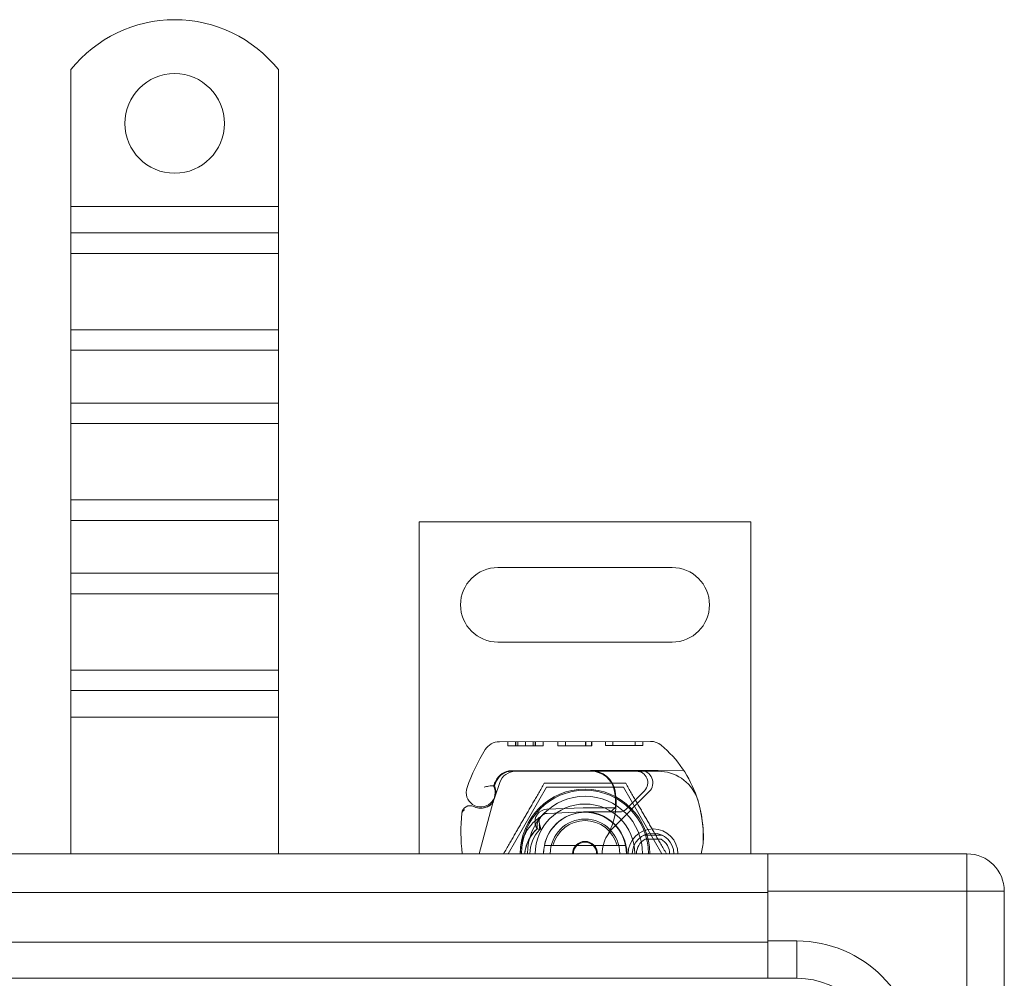
# Model space of a CAD drawing. Units: millimetres. Extents: x 4967 to 6101, y -1035 to -323.
# Drawn here: x 5938 to 6057, y -612 to -497 of the extents above; entities that cross this region are included whole.
import ezdxf

# ---------------------------------------------------------------- set-up
doc = ezdxf.new("R2010")
doc.units = ezdxf.units.MM
doc.header["$LTSCALE"] = 4
doc.layers.add('Obrys', color=7, linetype='Continuous', lineweight=18)

msp = doc.modelspace()

# ---------------------------------------------------------------- linework, layer by layer
at = {"layer": 'Obrys'}
for p, q in [((5944.644, -502.924), (5944.644, -519.412)), ((5969.644, -502.924), (5969.644, -519.412)), ((5969.644, -519.412), (5944.644, -519.412)), ((5944.644, -519.412), (5944.644, -522.594)), ((5969.644, -519.412), (5969.644, -522.594)), ((5969.644, -522.594), (5944.644, -522.594)), ((5944.644, -522.594), (5944.644, -525.068)), ((5969.644, -522.594), (5969.644, -525.068)), ((5969.644, -525.068), (5944.644, -525.068)), ((5944.644, -534.261), (5944.644, -525.068)), ((5969.644, -534.261), (5969.644, -525.068)), ((5969.644, -534.261), (5944.644, -534.261)), ((5944.644, -534.261), (5944.644, -536.736)), ((5969.644, -534.261), (5969.644, -536.736)), ((5969.644, -536.736), (5944.644, -536.736)), ((5944.644, -536.736), (5944.644, -543.1)), ((5969.644, -536.736), (5969.644, -543.1)), ((5969.644, -543.1), (5944.644, -543.1)), ((5944.644, -543.1), (5944.644, -545.575)), ((5969.644, -543.1), (5969.644, -545.575)), ((5969.644, -545.575), (5944.644, -545.575)), ((5944.644, -554.767), (5944.644, -545.575)), ((5969.644, -554.767), (5969.644, -545.575)), ((5969.644, -554.767), (5944.644, -554.767)), ((5944.644, -554.767), (5944.644, -557.242)), ((5969.644, -554.767), (5969.644, -557.242)), ((5969.644, -557.242), (5944.644, -557.242)), ((5944.644, -557.242), (5944.644, -563.606)), ((5969.644, -557.242), (5969.644, -563.606)), ((5986.606, -557.412), (6026.606, -557.412)), ((5986.606, -597.412), (5986.606, -557.412)), ((6026.606, -557.412), (6026.606, -597.412)), ((5969.644, -563.606), (5944.644, -563.606)), ((5944.644, -563.606), (5944.644, -566.081)), ((5969.644, -563.606), (5969.644, -566.081)), ((6017.106, -562.912), (5996.106, -562.912)), ((5969.644, -566.081), (5944.644, -566.081)), ((5944.644, -575.273), (5944.644, -566.081)), ((5969.644, -575.273), (5969.644, -566.081)), ((5996.106, -571.912), (6017.106, -571.912)), ((5969.644, -575.273), (5944.644, -575.273)), ((5944.644, -575.273), (5944.644, -577.748)), ((5969.644, -575.273), (5969.644, -577.748)), ((5969.644, -577.748), (5944.644, -577.748)), ((5944.644, -577.748), (5944.644, -580.93)), ((5969.644, -577.748), (5969.644, -580.93)), ((5944.644, -580.93), (5944.644, -597.412)), ((5969.644, -580.93), (5944.644, -580.93)), ((5969.644, -580.93), (5969.644, -597.412)), ((5996.278, -583.914), (6014.504, -583.862)), ((6000.59, -583.902), (6000.591, -584.402)), ((6000.652, -583.902), (6000.653, -584.402)), ((6000.652, -583.902), (6000.653, -584.402)), ((6001.557, -583.899), (6001.558, -584.399)), ((6001.557, -583.899), (6001.558, -584.399)), ((6003.336, -583.894), (6003.337, -584.394)), ((6004.241, -583.892), (6004.242, -584.392)), ((6006.649, -583.885), (6006.651, -584.385)), ((6006.685, -583.885), (6006.687, -584.385)), ((6007.374, -583.883), (6007.375, -584.383)), ((6007.43, -583.883), (6007.431, -584.383)), ((6009.065, -583.878), (6009.067, -584.378)), ((6009.971, -583.875), (6009.972, -584.375)), ((6012.667, -583.868), (6012.668, -584.368)), ((6013.572, -583.865), (6013.574, -584.365)), ((5997.303, -583.911), (5997.304, -584.411)), ((5997.303, -583.911), (5997.305, -584.411)), ((5999.431, -584.405), (5997.304, -584.411)), ((5998.208, -583.909), (5998.21, -584.409)), ((5998.208, -583.909), (5998.21, -584.409)), ((5998.27, -583.909), (5998.272, -584.409)), ((5998.507, -583.908), (5998.509, -584.408)), ((5999.43, -583.905), (5999.431, -584.405)), ((6001.558, -584.399), (5999.431, -584.405)), ((6000.353, -583.903), (6000.354, -584.403)), ((6007.375, -584.383), (6003.337, -584.394)), ((6007.375, -584.383), (6007.431, -584.383)), ((6013.574, -584.365), (6009.067, -584.378)), ((6007.277, -587.383), (5997.741, -587.41)), ((5997.769, -587.462), (6007.306, -587.462)), ((6013.277, -587.366), (6007.277, -587.383)), ((6007.306, -587.462), (6007.968, -587.462)), ((6007.968, -587.462), (6012.806, -587.462)), ((6012.806, -587.462), (6015.442, -587.462)), ((6018.494, -587.351), (6013.277, -587.366)), ((5995.742, -589.092), (5995.947, -588.639)), ((5996.34, -588.819), (5995.746, -590.57)), ((5997.356, -597.412), (6001.981, -589.401)), ((6001.981, -589.401), (6011.231, -589.401)), ((6011.231, -589.401), (6015.856, -597.412)), ((6013.777, -589.805), (6011.515, -592.068)), ((5995.592, -591.025), (5995.746, -590.57)), ((6009.966, -594.331), (6014.345, -589.923)), ((5993.865, -597.412), (5995.511, -591.266)), ((6002.01, -592.041), (6006.384, -591.866)), ((6006.606, -591.862), (6009.171, -591.862)), ((6009.171, -591.862), (6009.239, -591.862)), ((6009.684, -592.362), (6010.243, -591.865)), ((6006.404, -592.366), (6002.03, -592.541)), ((6009.171, -592.362), (6006.606, -592.362)), ((6009.171, -592.362), (6009.206, -592.362)), ((6010.272, -592.362), (6009.684, -592.362)), ((6010.808, -592.362), (6010.272, -592.362)), ((6013.837, -595.162), (6015.774, -595.162)), ((6015.774, -595.662), (6013.837, -595.662)), ((6010.479, -596.412), (6002.733, -596.412)), ((6028.644, -597.412), (5542.144, -597.412)), ((6052.644, -597.412), (6028.644, -597.412)), ((6028.644, -601.912), (6028.644, -597.412)), ((6052.644, -597.412), (6052.644, -601.912)), ((5542.144, -602.069), (6028.644, -602.069)), ((6028.644, -601.912), (6052.644, -601.912)), ((6028.644, -607.912), (6028.644, -601.912)), ((6057.144, -601.912), (6052.644, -601.912)), ((6052.644, -892.912), (6052.644, -601.912)), ((6057.144, -601.912), (6057.144, -892.912)), ((6028.644, -608.069), (5542.144, -608.069)), ((6028.644, -607.912), (6032.144, -607.912)), ((6028.644, -607.912), (6028.644, -612.412)), ((6032.144, -607.912), (6032.144, -612.412)), ((5542.144, -612.412), (6028.644, -612.412)), ((6032.144, -612.412), (6028.644, -612.412))]:
    msp.add_line(p, q, dxfattribs=at)
msp.add_circle((5957.144, -509.412), 6, dxfattribs=at)
for centre, radius, start, end in [((5957.144, -512.912), 16, 38.62483, 141.37517), ((5996.106, -567.412), 4.5, 90, 270), ((6017.106, -567.412), 4.5, 270, 90), ((6014.509, -585.862), 2, 50.1128, 90.1626), ((6014.806, -597.412), 23.8, 148.16954, 160.41554), ((5996.284, -585.914), 2, 90.1626, 148.16954), ((6006.814, -595.07), 14, 18.73373, 50.1128), ((5997.747, -589.51), 2.1, 90.1626, 155.14654), ((5997.769, -589.462), 2, 90, 155.70894), ((5998.234, -589.462), 2, 90, 161.26979), ((6007.286, -590.383), 3, 9.56817, 90.1626), ((6007.306, -590.362), 2.9, 9.40557, 90), ((6012.806, -588.835), 1.373, 315.02174, 90), ((6013.281, -588.866), 1.5, 315.18435, 90.1626), ((6015.442, -592.462), 5, 22.05547, 90), ((6014.806, -597.412), 20.9, 155.14654, 156.89436), ((5994.031, -590.021), 1.75, 160.41554, 27.59619), ((5996.015, -589.216), 0.3, 155.70894, 199.93138), ((5993.955, -589.963), 1.891, 341.26979, 19.93138), ((6006.606, -597.412), 7.8, 0, 180), ((6006.606, -597.412), 7.65, 0, 180), ((6006.606, -597.412), 6.937, 0, 180), ((6002.355, -591.214), 8, 329.79543, 9.56817), ((6002.373, -591.179), 7.9, 355.01547, 9.40557), ((6005.867, -595.391), 15, 358.55399, 18.73373), ((6015.442, -592.462), 5, 16.88374, 22.05547), ((5992.757, -592.612), 1, 63.94826, 174.17009), ((5994.052, -589.962), 1.95, 243.94826, 308.60121), ((5994.645, -590.704), 1, 308.60121, 341.26979), ((6002.07, -593.54), 1.5, 92.29244, 195.29939), ((6006.606, -597.412), 6, 0, 180), ((6006.606, -597.412), 5.55, 90, 92.29244), ((6010.808, -591.362), 1, 270, 315.02174), ((6013.648, -594.745), 22, 174.17009, 186.96199), ((6002.07, -593.54), 1, 92.29244, 195.32934), ((6006.606, -597.412), 5, 0, 180), ((6006.606, -597.412), 5, 11.53696, 168.46304), ((6006.606, -597.412), 4.188, 0, 180), ((6006.606, -597.412), 5.05, 90, 92.29244), ((6006.606, -597.412), 5.05, 48.14469, 90), ((6006.606, -597.412), 4, 14.47751, 165.52249), ((6013.158, -597.503), 4.5, 135.18435, 149.79543), ((6006.606, -597.412), 5.05, 0, 48.14469), ((6014.806, -597.412), 3, 0, 180), ((6013.158, -597.503), 4.5, 149.79543, 178.84089), ((6014.806, -597.412), 2.5, 0, 180), ((6014.806, -597.412), 2, 118.95502, 180), ((6013.837, -595.662), 0.5, 90, 118.95502), ((6015.774, -595.662), 0.5, 61.04498, 90), ((6014.806, -597.412), 2, 0, 61.04498), ((6014.864, -595.618), 6, 342.61026, 358.55399), ((6006.606, -597.412), 5, 168.46304, 180), ((6006.606, -597.412), 1.5, 0, 180), ((6006.606, -597.412), 1.4, 0, 180), ((6006.606, -597.412), 5, 0, 11.53696), ((6052.644, -601.912), 4.5, 0, 90), ((6032.144, -622.412), 14.5, 0, 90), ((6032.144, -622.412), 10, 0, 90)]:
    msp.add_arc(centre, radius, start, end, dxfattribs=at)
at = {"layer": 'Obrys', "extrusion": (0, 0, -1)}
for centre, major_axis, ratio, start_param, end_param in [((6001.759, -593.726), (-0.675, 1.127), 0.8654957, 4.6404697, 5.0249285), ((6003.81, -597.12), (2.762, 2.806), 0.9486753, 4.7121846, 4.7223985)]:
    msp.add_ellipse(centre, major_axis=major_axis, ratio=ratio, start_param=start_param, end_param=end_param, dxfattribs=at)
at = {"layer": 'Obrys'}
for points, knots in [([(5994.43, -589.385), (5994.431, -589.385), (5994.432, -589.384), (5994.526, -589.353), (5994.62, -589.329), (5994.809, -589.289), (5994.902, -589.273), (5995.112, -589.243), (5995.222, -589.233), (5995.4, -589.219), (5995.468, -589.215), (5995.559, -589.211), (5995.582, -589.21), (5995.582, -589.21)], [-0.0004584, -0.0004584, -0.0004584, -0.0004584, 0, 0, 0.02913138, 0.02913138, 0.0589228, 0.0589228, 0.09920174, 0.09920174, 0.13620105, 0.13620105, 0.17180901, 0.17180901, 0.17180901, 0.17180901]), ([(6020.226, -591.009), (6020.365, -591.467), (6020.484, -591.94), (6020.576, -592.396), (6020.668, -592.852), (6020.735, -593.291), (6020.784, -593.734), (6020.808, -593.956), (6020.827, -594.179), (6020.842, -594.406), (6020.871, -594.859), (6020.88, -595.326), (6020.867, -595.787)], [0.7738005, 0.7738005, 0.7738005, 0.7738005, 0.90767202, 0.90767202, 0.90767202, 1.04154354, 1.04154354, 1.04154354, 1.1084793, 1.1084793, 1.1084793, 1.24235082, 1.24235082, 1.24235082, 1.24235082]), ([(5991.762, -592.51), (5991.762, -592.51), (5991.762, -592.509), (5991.779, -592.357), (5991.895, -592.213), (5992.119, -592.123)], [-0.051511333, -0.051511333, -0.051511333, -0.051511333, -0.051262212, -0.051262212, -0.000017355, -0.000017355, -0.000017355, -0.000017355]), ([(5993.196, -591.714), (5993.297, -591.763), (5993.398, -591.802), (5993.71, -591.894), (5993.915, -591.914), (5994.265, -591.905), (5994.413, -591.882), (5994.656, -591.819), (5994.754, -591.783), (5995.008, -591.668), (5995.151, -591.575), (5995.267, -591.483)], [-1.75335063, -1.75335063, -1.75335063, -1.75335063, -1.69086956, -1.69086956, -1.5574964, -1.5574964, -1.44651522, -1.44651522, -1.36142111, -1.36142111, -1.20865089, -1.20865089, -1.20865089, -1.20865089]), ([(5995.516, -591.25), (5995.516, -591.25), (5995.516, -591.25), (5995.531, -591.207), (5995.545, -591.163), (5995.561, -591.117)], [-0.084912874, -0.084912874, -0.084912874, -0.084912874, -0.084769722, -0.084769722, 0, 0, 0, 0]), ([(6009.239, -591.862), (6009.349, -591.862), (6009.469, -591.862), (6009.63, -591.862), (6009.758, -591.863), (6009.871, -591.863), (6010.015, -591.864), (6010.106, -591.864), (6010.184, -591.865), (6010.229, -591.865), (6010.243, -591.865), (6010.243, -591.865)], [-0.73937491, -0.73937491, -0.73937491, -0.73937491, -0.70828524, -0.70828524, -0.68958817, -0.6708911, -0.6708911, -0.63379815, -0.63379815, -0.6153592, -0.59692025, -0.59692025, -0.59692025, -0.59692025]), ([(5998.809, -597.412), (5998.809, -596.818), (5998.907, -596.224), (5999.102, -595.664), (5999.444, -594.685), (6000.083, -593.808), (6000.912, -593.182)], [95.81857587, 95.81857587, 95.81857587, 95.81857587, 96.15456192, 96.15456192, 96.15456192, 96.74273071, 96.74273071, 96.74273071, 96.74273071]), ([(6000.834, -594.389), (6000.832, -594.372), (6000.831, -594.355), (6000.811, -594.132), (6000.825, -593.92), (6000.921, -593.527), (6000.996, -593.344), (6001.13, -593.147), (6001.154, -593.114), (6001.181, -593.082)], [0, 0, 0, 0, 0.00556228, 0.00556228, 0.07409364, 0.07409364, 0.13543743, 0.13543743, 0.14819164, 0.14819164, 0.14819164, 0.14819164]), ([(6001.278, -592.929), (6001.215, -592.968), (6001.154, -593.009), (6001.032, -593.094), (6000.972, -593.137), (6000.912, -593.182)], [-0.044540905, -0.044540905, -0.044540905, -0.044540905, -0.022285352, -0.022285352, -0.00002713, -0.00002713, -0.00002713, -0.00002713]), ([(6009.684, -592.362), (6009.681, -592.362), (6009.678, -592.362), (6009.658, -592.362), (6009.623, -592.362), (6009.581, -592.362), (6009.515, -592.362), (6009.462, -592.362), (6009.4, -592.362), (6009.322, -592.362), (6009.262, -592.362), (6009.206, -592.362)], [0.59692025, 0.59692025, 0.59692025, 0.59692025, 0.6153592, 0.63379815, 0.63379815, 0.6708911, 0.6708911, 0.68958817, 0.70828524, 0.70828524, 0.73937491, 0.73937491, 0.73937491, 0.73937491]), ([(5999.344, -597.412), (5999.39, -596.886), (5999.521, -596.367), (5999.739, -595.886), (5999.996, -595.319), (6000.371, -594.808), (6000.834, -594.391)], [0.59534137, 0.59534137, 0.59534137, 0.59534137, 0.75459843, 0.75459843, 0.75459843, 0.94236257, 0.94236257, 0.94236257, 0.94236257]), ([(6001.148, -594.501), (6001.093, -594.486), (6001.04, -594.469), (6000.936, -594.432), (6000.884, -594.412), (6000.834, -594.39)], [0.000048105, 0.000048105, 0.000048105, 0.000048105, 0.018712803, 0.018712803, 0.037300062, 0.037300062, 0.037300062, 0.037300062]), ([(6001.105, -593.805), (6001.094, -593.915), (6001.095, -594.025), (6001.118, -594.248), (6001.142, -594.362), (6001.176, -594.472)], [0, 0, 0, 0, 0.035252544, 0.035252544, 0.073381932, 0.073381932, 0.073381932, 0.073381932]), ([(6001.257, -594.394), (6001.235, -594.296), (6001.211, -594.198), (6001.16, -594.004), (6001.134, -593.908), (6001.107, -593.812)], [0.000074261, 0.000074261, 0.000074261, 0.000074261, 0.034187264, 0.034187264, 0.068336145, 0.068336145, 0.068336145, 0.068336145])]:
    msp.add_open_spline(points, degree=3, knots=knots, dxfattribs=at)
for points, weights in [([(6001.698, -588.912), (5999.244, -593.162), (5996.791, -597.412)], [1, 1.15470053838, 1]), ([(6011.513, -588.912), (6006.606, -588.912), (6001.698, -588.912)], [1, 1.15470053838, 1]), ([(6016.421, -597.412), (6013.967, -593.162), (6011.513, -588.912)], [1, 1.15470053838, 1]), ([(6002.733, -596.412), (6002.277, -596.412), (6001.707, -596.412)], [1, 1.01641431551, 1.01967201941]), ([(6011.505, -596.412), (6010.935, -596.412), (6010.479, -596.412)], [1.01967201941, 1.01641431551, 1])]:
    msp.add_rational_spline(points, weights, degree=2, dxfattribs=at)
for points in [[(5992.12, -592.123), (5992.12, -592.123), (5992.12, -592.123), (5992.119, -592.123)], [(5995.269, -591.484), (5995.269, -591.484), (5995.268, -591.484), (5995.268, -591.485)], [(5995.511, -591.266), (5995.514, -591.256), (5995.517, -591.246), (5995.521, -591.235)], [(5995.561, -591.117), (5995.586, -591.042), (5995.59, -591.032), (5995.592, -591.025)], [(6000.736, -592.853), (6000.489, -593.332), (6000.528, -593.945), (6000.833, -594.389)], [(6000.834, -594.39), (5999.983, -595.163), (5999.444, -596.269), (5999.34, -597.412)], [(6001.147, -594.501), (6000.394, -595.267), (5999.959, -596.342), (5999.956, -597.412)], [(6001.107, -593.812), (6001.107, -593.809), (6001.106, -593.807), (6001.105, -593.804)], [(6001.105, -593.804), (6001.105, -593.804), (6001.105, -593.804), (6001.105, -593.804)], [(6001.147, -594.501), (6001.147, -594.501), (6001.147, -594.501), (6001.147, -594.501)], [(6001.147, -594.501), (6001.147, -594.501), (6001.147, -594.501), (6001.147, -594.501)], [(6001.257, -594.393), (6001.23, -594.419), (6001.203, -594.446), (6001.176, -594.473)]]:
    msp.add_open_spline(points, degree=3, dxfattribs=at)

doc.saveas('drawing.dxf')
